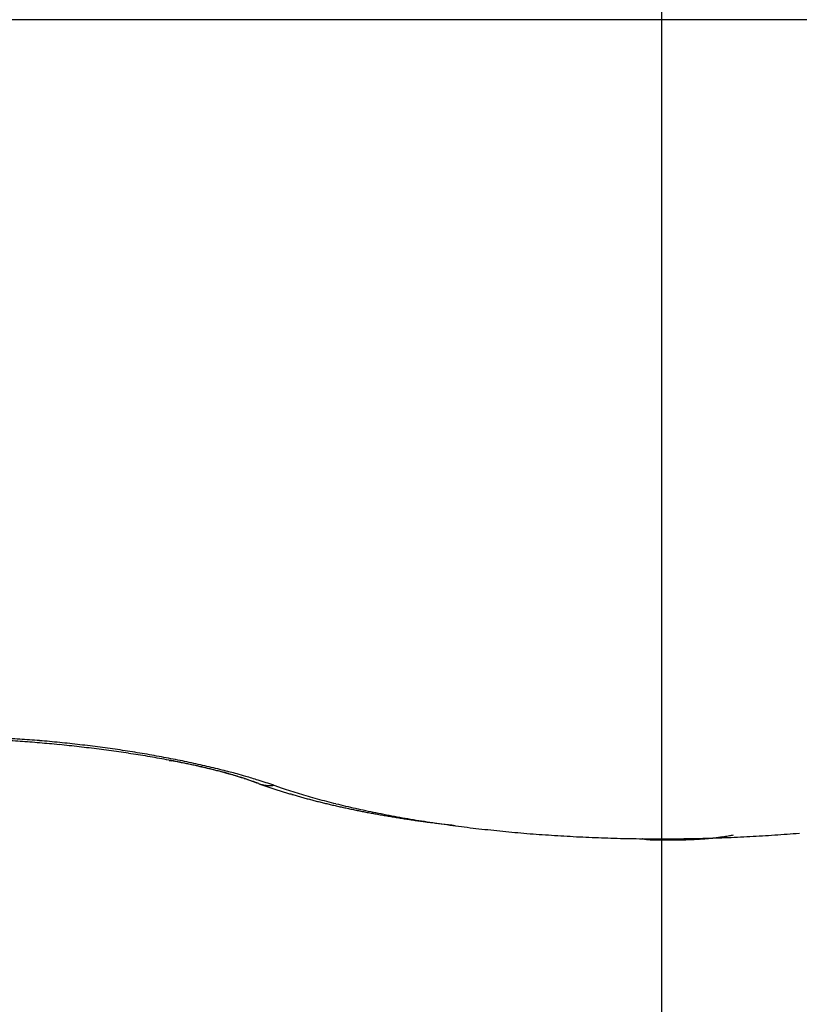
# Model space of a CAD drawing. Units: millimetres. Extents: x -3200 to 5220, y -3067 to 2395.
# Drawn here: x 5132 to 5133, y 2179 to 2180 of the extents above; entities that cross this region are included whole.
import ezdxf

# ---------------------------------------------------------------- set-up
doc = ezdxf.new("R2010")
doc.units = ezdxf.units.MM
doc.linetypes.add('AM_DIN_G_W050', pattern=[13.75, 9.75, -1.5, 1, -1.5])
for name, color, linetype in [('centerline-Mittellinie', 92, 'AM_DIN_G_W050'), ('dimension-Bemassung', 5, 'Continuous'), ('hatching-Schraffur', 5, 'Continuous'), ('outline-Körperkante', 7, 'Continuous'), ('phantom-fiktive Kanten', 6, 'Continuous'), ('Text', 5, 'Continuous')]:
    doc.layers.add(name, color=color, linetype=linetype)

# ---------------------------------------------------------------- blocks, each defined once
blk = doc.blocks.new('406984_WD2201_Verschalungsprofil')
at = {"layer": 'hatching-Schraffur'}
h = blk.add_hatch(dxfattribs=at)
h.set_pattern_fill('ANSI31', color=256, scale=0.5, style=0)
h.set_pattern_definition([(45, (-116.6368, -261.4505), (-1.122532, 1.122532), [])])
h.paths.add_polyline_path([(-2, -98), (-9.7914, -98), (-18.4517, -93), (-23, -93), (-23, -95.5), (-22.2022, -95.5), (-21.5094, -94.3), (-20.6434, -94.8), (-20.3547, -94.3), (-19.4887, -94.8), (-19.2, -94.3), (-12.7914, -98), (-44.25, -98, -1), (-45.75, -98), (-48.25, -98, -1), (-49.75, -98), (-52.25, -98, -1), (-53.75, -98), (-56.25, -98, -1), (-57.75, -98), (-60.25, -98, -1), (-61.75, -98), (-65, -98), (-65, -100), (0, -100), (0, -74.1), (-4, -73.25), (-4, -70.75), (0, -69.9), (0, -8.25), (-2, -8.25), (-2, -14.25), (-4.5, -14.25), (-4.5, -11.75), (-6, -11.75), (-6, -15.75), (-2, -15.75), (-2, -20.4804), (-1.7, -21), (-2, -21.5196), (-2, -68.2803), (-6, -69.1303), (-6, -74.8697), (-2, -75.7197)])
h.paths.add_polyline_path([(-2, -2.25), (-2, -8.25), (0, -8.25), (0, 0), (-82, 0), (-82, -1), (-69, -1), (-68, -2), (-63.75, -2, 1), (-62.25, -2), (-19.75, -2, 1), (-18.25, -2), (-6, -2), (-6, -4.75), (-4.5, -4.75), (-4.5, -2.25)])
blk = doc.blocks.new('WinDrive2201_LR12_Drive')
at = {"layer": 'centerline-Mittellinie'}
blk.add_line((50.2, 41.0029), (50.2, 32.4923), dxfattribs=at)
at = {"layer": 'outline-Körperkante'}
for p, q in [((55.1141, 35.7425), (45.2859, 35.7425)), ((49.3725, 34.4981), (49.3771, 34.4973)), ((49.5232, 34.4589), (49.524, 34.4586)), ((49.5232, 34.4589), (49.5298, 34.4566)), ((49.5486, 34.4563), (49.5624, 34.4516)), ((50.1672, 34.3667), (50.168, 34.3665)), ((50.2002, 34.3664), (50.2002, 34.3663)), ((50.2002, 34.3643), (50.2033, 34.3643))]:
    blk.add_line(p, q, dxfattribs=at)
for centre, radius, start, end in [((48.9921, 32.6134), 1.9246, 86.1453, 86.6372), ((48.9914, 32.6223), 1.9121, 86.0764, 86.5569), ((48.9886, 32.5405), 1.9975, 85.7068, 86.1856), ((48.9864, 32.5182), 2.0162, 85.6736, 86.1351), ((48.9838, 32.4797), 2.0586, 85.2314, 85.6996), ((48.9785, 32.4248), 2.11, 85.2044, 85.6506), ((48.9804, 32.4326), 2.1058, 84.7868, 85.2473), ((48.973, 32.3482), 2.1867, 84.7953, 85.2293), ((48.9679, 32.2832), 2.252, 84.3912, 84.816), ((48.9762, 32.3953), 2.1433, 84.3099, 84.7648), ((48.9754, 32.3762), 2.1624, 83.8863, 84.3383), ((48.974, 32.3678), 2.1709, 83.4232, 83.8742), ((48.9619, 32.2374), 2.2982, 83.9376, 84.3556), ((48.9598, 32.2079), 2.3277, 83.5468, 83.9609), ((48.9588, 32.1949), 2.3407, 83.1456, 83.5579), ((48.974, 32.3735), 2.1652, 82.9524, 83.4047), ((48.9594, 32.2036), 2.332, 82.7233, 83.1365), ((48.9766, 32.3947), 2.1439, 82.4971, 82.9529), ((48.9616, 32.2245), 2.3109, 82.2943, 82.7104), ((48.9814, 32.4337), 2.1045, 82.0247, 82.4874), ((48.9658, 32.2643), 2.271, 81.8434, 82.265), ((48.9864, 32.4735), 2.0645, 81.5394, 82.0088), ((48.9749, 32.3223), 2.2123, 81.4353, 81.8651), ((48.9932, 32.5179), 2.0196, 81.0673, 81.544), ((48.9856, 32.399), 2.1348, 80.9695, 81.4111), ((48.9977, 32.5471), 1.99, 80.5855, 81.0658), ((48.9985, 32.5587), 1.9784, 80.0761, 80.5547), ((48.9966, 32.4784), 2.0547, 80.4728, 80.9266), ((49.0113, 32.5619), 1.9699, 80.0226, 80.4901), ((49.0043, 32.5803), 1.9561, 79.6531, 80.1321), ((49.0318, 32.6842), 1.8459, 79.501, 79.9928), ((49.0061, 32.6047), 1.9318, 79.0971, 79.5764), ((49.0579, 32.8352), 1.6927, 78.9088, 79.4367), ((49.0196, 32.6665), 1.8686, 78.6569, 79.1459), ((49.0743, 32.9082), 1.6177, 79.0469, 79.2102), ((49.0826, 32.9375), 1.5874, 78.9751, 79.1405), ((49.0725, 32.908), 1.6185, 78.3833, 78.9231), ((49.0918, 32.9749), 1.5489, 78.878, 79.0461), ((49.0343, 32.7489), 1.7849, 78.0948, 78.6002), ((49.0952, 33.0127), 1.5111, 78.5547, 78.726), ((49.1051, 33.0526), 1.47, 78.4523, 78.6268), ((49.0738, 32.921), 1.6054, 77.8046, 78.3346), ((49.1116, 33.0876), 1.4345, 78.2478, 78.4256), ((49.0407, 32.7733), 1.7598, 77.6307, 78.1332), ((49.1214, 33.126), 1.3949, 78.1411, 78.3223), ((49.0318, 32.7376), 1.7965, 77.1154, 77.5962), ((49.1251, 33.167), 1.354, 77.7487, 77.9335), ((49.135, 33.2017), 1.318, 77.6634, 77.852), ((49.1276, 33.1838), 1.3372, 77.0509, 77.6797), ((49.1449, 33.2386), 1.2798, 77.5484, 77.7409), ((49.1518, 33.2724), 1.2453, 77.3293, 77.5258), ((49.1588, 33.3113), 1.2058, 77.0473, 77.2481), ((49.1996, 33.5045), 1.0085, 76.1256, 76.9505), ((49.1688, 33.3471), 1.1687, 76.9233, 77.1285), ((49.0783, 32.9513), 1.5778, 76.4897, 77.0336), ((49.1758, 33.3821), 1.1331, 76.6625, 76.8723), ((49.1831, 33.4194), 1.095, 76.3643, 76.579), ((49.1929, 33.4506), 1.0624, 76.2631, 76.4829), ((49.1725, 33.3665), 1.149, 75.7944, 76.4642), ((49.2002, 33.4868), 1.0256, 75.9547, 76.1798), ((49.1481, 33.2474), 1.2736, 75.758, 76.43), ((49.2075, 33.5194), 0.9921, 75.6744, 75.905), ((49.2173, 33.5543), 0.9559, 75.4932, 75.7296), ((48.6344, 31.2372), 3.3453, 75.6056, 75.8103), ((49.2247, 33.5858), 0.9235, 75.2024, 75.4448), ((49.2344, 33.6191), 0.8889, 75.0112, 75.2599), ((49.1044, 33.0487), 1.4769, 75.4744, 76.0115), ((49.2416, 33.6488), 0.8583, 74.7093, 74.9645), ((49.262, 33.748), 0.7575, 73.3016, 74.375), ((49.2514, 33.6792), 0.8264, 74.5473, 74.8097), ((49.2592, 33.7138), 0.7909, 74.1517, 74.4218), ((48.5456, 30.8857), 3.711, 75.3069, 75.4981), ((49.1986, 33.4357), 1.0788, 73.7096, 74.5048), ((49.2661, 33.7404), 0.7635, 73.8308, 74.108), ((49.2742, 33.7654), 0.7372, 73.6107, 73.894), ((49.3307, 33.9828), 0.5129, 70.8525, 73.1176), ((49.2835, 33.8006), 0.7008, 73.2298, 73.5241), ((49.2968, 33.8401), 0.6592, 73.0381, 73.3477), ((49.2986, 33.851), 0.6482, 72.5981, 72.9082), ((49.2959, 33.8377), 0.6617, 72.4176, 72.7153), ((49.3185, 33.9145), 0.5817, 71.9209, 72.2604), ((49.1432, 33.3927), 1.1319, 70.3861, 71.6836), ((49.3523, 34.019), 0.4719, 71.4592, 71.88), ((49.2719, 33.69), 0.8142, 72.1002, 73.6364), ((49.3268, 33.9346), 0.56, 71.4, 71.7301), ((49.0308, 33.0627), 1.4808, 71.196, 71.3079), ((49.3687, 34.0641), 0.4239, 70.3163, 70.8036), ((49.3948, 34.1376), 0.3459, 69.3782, 70.2764), ((49.2159, 33.6496), 0.8657, 69.2121, 69.6758), ((48.9564, 32.6507), 1.9002, 71.8407, 72.6809), ((49.5408, 34.5076), 0.0518, 251.0754, 252.0547), ((49.5403, 34.5074), 0.0515, 252.4974, 253.4867), ((49.5406, 34.5066), 0.0507, 252.9309, 253.9211), ((49.541, 34.5073), 0.0516, 253.742, 254.7236), ((49.5401, 34.5074), 0.0514, 255.6343, 256.6106), ((49.541, 34.5074), 0.0516, 255.6368, 256.6081), ((49.5408, 34.5075), 0.0516, 256.9165, 257.8832), ((49.8437, 35.3627), 0.959, 250.8937, 251.3181), ((49.5405, 34.5076), 0.0517, 258.2101, 259.1701), ((49.5408, 34.5077), 0.0519, 258.8623, 259.817), ((49.5405, 34.5086), 0.0527, 260.28, 261.2278), ((49.5408, 34.5082), 0.0523, 260.8337, 261.7753), ((49.5411, 34.5091), 0.0533, 261.5897, 262.5234), ((49.5408, 34.5093), 0.0535, 262.9035, 263.8314), ((49.5411, 34.509), 0.0532, 263.4952, 264.4166), ((49.5407, 34.51), 0.0542, 264.8904, 265.8029), ((49.8545, 35.3927), 0.9908, 251.2817, 251.697), ((49.5417, 34.5101), 0.0544, 264.8426, 265.7417), ((49.5406, 34.5107), 0.0549, 266.8875, 267.7865), ((49.5414, 34.5096), 0.0538, 266.8523, 267.7591), ((49.5411, 34.5115), 0.0556, 268.2144, 269.0899), ((49.5413, 34.5157), 0.0599, 268.9195, 269.7324), ((49.5408, 34.5116), 0.0558, 270.2244, 271.108), ((49.5412, 34.5041), 0.0483, 270.8002, 271.8336), ((49.541, 34.5156), 0.0598, 271.7018, 272.4887), ((49.8629, 35.4175), 1.017, 251.6865, 252.0944), ((49.538, 34.6021), 0.1463, 272.1765, 272.4665), ((49.5411, 34.5065), 0.0507, 273.6759, 274.7525), ((49.5419, 34.5021), 0.0463, 274.1809, 275.9956), ((49.5348, 34.5787), 0.1232, 275.5646, 276.4534), ((49.8695, 35.4415), 1.0419, 252.1553, 252.558), ((49.8783, 35.4642), 1.0662, 252.4707, 252.8676), ((49.8705, 35.366), 0.965, 251.3794, 252.2624), ((49.8856, 35.4898), 1.0928, 252.8992, 253.2905), ((49.8932, 35.517), 1.121, 253.3191, 253.7045), ((49.8907, 35.429), 1.0311, 252.2613, 253.107), ((49.9129, 35.4977), 1.1033, 253.0383, 253.8456), ((49.9002, 35.5398), 1.1449, 253.6884, 254.0687), ((49.9091, 35.5676), 1.1741, 254.0209, 254.3957), ((49.9161, 35.5928), 1.2002, 254.3978, 254.7677), ((49.9219, 35.6214), 1.2294, 254.8579, 255.2226), ((49.934, 35.5691), 1.1777, 253.827, 254.5995), ((49.9304, 35.6457), 1.255, 255.1318, 255.492), ((49.9376, 35.6751), 1.2853, 255.5071, 255.8623), ((49.9541, 35.6404), 1.2519, 254.5798, 255.3201), ((49.9444, 35.7016), 1.3126, 255.8575, 256.2083), ((49.9516, 35.7302), 1.3421, 256.202, 256.5482), ((49.9738, 35.7129), 1.3269, 255.2875, 255.9997), ((49.9583, 35.759), 1.3717, 256.5564, 256.8985), ((49.9653, 35.7884), 1.4019, 256.8886, 257.2262), ((49.9928, 35.7864), 1.4029, 255.9769, 256.6625), ((49.972, 35.8162), 1.4305, 257.2148, 257.5485), ((49.9789, 35.8462), 1.4612, 257.5357, 257.8652), ((50.0105, 35.8597), 1.4783, 256.6491, 257.3114), ((49.9836, 35.8744), 1.4898, 257.9171, 258.2429), ((49.9923, 35.9054), 1.5219, 258.1611, 258.4828), ((50.0272, 35.9343), 1.5547, 257.3156, 257.9559), ((49.997, 35.937), 1.5539, 258.544, 258.8621), ((50.0035, 35.9655), 1.5831, 258.8302, 259.1447), ((50.0435, 36.007), 1.6292, 257.9278, 258.5489), ((50.0074, 35.994), 1.6118, 259.2004, 259.5122), ((50.0148, 36.0303), 1.6488, 259.4893, 259.7967), ((50.0596, 36.0797), 1.7036, 258.5016, 259.1043), ((50.0228, 36.069), 1.6884, 259.7626, 260.0649), ((50.0266, 36.0886), 1.7083, 260.0517, 260.3532), ((50.0726, 36.1505), 1.7756, 259.1256, 259.7125), ((50.0268, 36.09), 1.7097, 260.3542, 260.659), ((50.0378, 36.1633), 1.7838, 260.6914, 260.9839), ((50.0863, 36.2227), 1.8492, 259.6954, 260.2671), ((50.064, 36.3164), 1.9391, 260.9282, 261.1983), ((50.0411, 36.1924), 1.8131, 261.3152, 261.6111), ((50.0987, 36.2891), 1.9167, 260.2381, 260.797), ((50.0089, 35.9643), 1.5828, 261.5608, 261.9109), ((50.0717, 36.3791), 2.0023, 261.8016, 262.0626), ((50.1099, 36.3584), 1.9868, 260.7967, 261.3429), ((50.566, 39.8628), 5.5209, 261.9737, 262.0597), ((50.0243, 36.0683), 1.688, 262.4811, 262.848), ((50.1189, 36.4228), 2.0519, 261.3655, 261.901), ((50.0102, 35.9403), 1.5592, 262.7759, 263.3955), ((50.1312, 36.4985), 2.1285, 261.8593, 262.3816), ((50.344, 38.6672), 4.3064, 263.156, 263.4515), ((50.1428, 36.5791), 2.21, 262.3599, 262.8681), ((50.1524, 36.6587), 2.2902, 262.8785, 263.3739), ((50.1607, 36.7339), 2.3658, 263.3829, 263.8671), ((50.1706, 36.8053), 2.4378, 263.815, 264.289), ((50.1759, 36.8702), 2.503, 264.3177, 264.7829), ((50.1828, 36.9331), 2.5663, 264.7568, 265.214), ((50.1862, 36.9885), 2.6218, 265.2396, 265.6901), ((50.1916, 37.0389), 2.6724, 265.6567, 266.1012), ((50.1936, 37.0835), 2.717, 266.1232, 266.563), ((50.1977, 37.1228), 2.7565, 266.5266, 266.9621), ((50.1973, 37.153), 2.7867, 267.0043, 267.4368), ((50.2005, 37.1803), 2.8141, 267.3968, 267.8268), ((50.1992, 37.1967), 2.8304, 267.8639, 268.2925), ((50.2005, 37.2103), 2.8441, 268.2745, 268.7021), ((50.2003, 37.2158), 2.8495, 268.7088, 269.1365), ((50.2001, 37.2137), 2.8475, 269.1399, 269.5683), ((50.1848, 34.4476), 0.0828, 258.2717, 258.8296), ((50.1844, 34.4475), 0.0826, 259.098, 259.6627), ((50.1843, 34.4481), 0.0832, 259.7942, 260.3533), ((50.1846, 34.451), 0.0861, 260.5004, 261.0399), ((50.1858, 34.4521), 0.0874, 260.3929, 260.9177), ((50.1858, 34.4565), 0.0918, 261.3174, 261.8287), ((50.1858, 34.4576), 0.0928, 261.9217, 262.4201), ((50.1871, 34.4604), 0.0958, 261.9295, 262.4124), ((50.187, 34.4643), 0.0997, 262.7275, 263.1966), ((50.187, 34.4663), 0.1017, 263.3543, 263.8081), ((50.1881, 34.4707), 0.1062, 263.4399, 263.8797), ((50.188, 34.4746), 0.1099, 264.1474, 264.5715), ((50.1892, 34.4782), 0.1137, 264.1544, 264.5645), ((50.189, 34.4842), 0.1196, 264.9236, 265.3178), ((50.2, 37.2022), 2.8359, 269.5696, 270), ((50.1887, 34.4871), 0.1225, 265.5736, 265.9536), ((50.1899, 34.4939), 0.1294, 265.6331, 265.9971), ((50.1911, 34.4975), 0.1331, 265.5888, 265.9385), ((50.1907, 34.5055), 0.141, 266.3438, 266.6775), ((50.1919, 34.5118), 0.1474, 266.351, 266.6704), ((50.1913, 34.5214), 0.1569, 267.0892, 267.3926), ((50.1925, 34.5271), 0.1627, 267.0627, 267.3518), ((50.1917, 34.5387), 0.1742, 267.7934, 268.0665), ((50.1929, 34.5482), 0.1838, 267.8005, 268.0594), ((50.1941, 34.5599), 0.1956, 267.8083, 268.0516), ((50.1954, 34.5723), 0.2079, 267.8155, 268.0444), ((50.1941, 34.591), 0.2266, 268.5299, 268.7423), ((50.1953, 34.6029), 0.2385, 268.5199, 268.7194), ((50.1935, 34.6234), 0.259, 269.225, 269.4108), ((50.198, 34.6494), 0.2851, 268.5516, 268.7205), ((50.196, 34.6895), 0.3252, 269.2439, 269.392), ((50.1969, 34.7051), 0.3408, 269.2545, 269.3974), ((50.1979, 34.7186), 0.3543, 269.2711, 269.4118), ((50.1946, 34.8155), 0.4511, 269.9473, 270.0527), ((50.2051, 35.0816), 0.7173, 269.1962, 269.2553), ((50.1963, 34.8959), 0.5316, 269.9483, 270.0517), ((50.2024, 35.0941), 0.7298, 269.557, 269.674), ((50.1992, 36.4715), 2.1071, 269.9735, 270.0265), ((50.2, 37.2051), 2.8388, 270, 270.4301), ((50.2327, 34.3633), 0.0327, 175.1308, 175.3419), ((50.228, 34.3633), 0.0279, 174.6923, 174.9188), ((50.2282, 34.3634), 0.0282, 175.114, 175.3587), ((50.2218, 34.3635), 0.0218, 174.1572, 174.4216), ((50.222, 34.3655), 0.0219, 179.8562, 180.1438), ((50.2184, 34.3636), 0.0184, 174.1331, 174.4457), ((50.2152, 34.3653), 0.0151, 179.8287, 180.1713), ((50.2138, 34.3637), 0.0138, 173.4721, 173.8475), ((50.2112, 34.3652), 0.0111, 179.7926, 180.2074), ((50.2101, 34.3651), 0.01, 179.7708, 180.2292), ((50.209, 34.365), 0.00895, 179.7438, 180.2562), ((50.2071, 34.3649), 0.00699, 179.713, 180.287), ((50.2063, 34.3648), 0.00619, 179.676, 180.324), ((50.2048, 34.3648), 0.00471, 179.635, 180.365), ((50.2042, 34.3647), 0.00406, 179.5768, 180.4232), ((50.203, 34.3647), 0.00287, 179.5009, 180.4991), ((50.2026, 34.3651), 0.00256, 190.7386, 191.8812), ((50.2019, 34.3646), 0.00183, 179.3737, 180.6263), ((50.2015, 34.3649), 0.00143, 193.2104, 194.8621), ((50.2011, 34.3645), 0.000933, 178.7711, 181.2289), ((50.2008, 34.3647), 0.000747, 197.2221, 199.6478), ((50.2019, 34.365), 0.00185, 197.9461, 198.9238), ((50.2004, 34.3645), 0.00028, 204.2733, 208.8568), ((50.2409, 34.3631), 0.0408, 175.5098, 175.6928), ((50.2381, 34.3632), 0.0381, 175.5032, 175.6994), ((50.2002, 34.3644), 0.0000909, 199.4984, 213.6317), ((50.2003, 34.3645), 0.000166, 230.0746, 242.5453), ((50.1977, 36.6115), 2.2472, 270.1431, 270.223), ((50.2004, 36.7419), 2.3775, 270.1453, 270.2208), ((50.1968, 36.6083), 2.244, 270.3261, 270.4061), ((50.2022, 36.263), 1.8987, 270.3189, 270.4133), ((50.2011, 36.0618), 1.6975, 270.4982, 270.6036), ((50.2056, 35.9163), 1.552, 270.4933, 270.6085), ((50.1998, 37.2186), 2.8523, 270.4316, 270.8595), ((50.2053, 35.7993), 1.4349, 270.6722, 270.7968), ((50.2057, 35.6764), 1.312, 270.8532, 270.989), ((50.2063, 35.5867), 1.2224, 271.0323, 271.1781), ((50.2111, 35.4966), 1.1322, 271.0304, 271.1873), ((50.2086, 35.4251), 1.0607, 271.3996, 271.5665), ((50.2103, 35.3574), 0.9931, 271.5792, 271.7575), ((50.2149, 35.3034), 0.9389, 271.574, 271.7627), ((50.1995, 37.2244), 2.8581, 270.8641, 271.2906), ((50.2139, 35.2434), 0.879, 271.9519, 272.1522), ((50.2158, 35.2024), 0.8379, 272.1258, 272.3366), ((50.218, 35.1527), 0.7882, 272.3214, 272.544), ((50.2202, 35.114), 0.7494, 272.5114, 272.7448), ((50.2226, 35.0772), 0.7125, 272.6928, 272.9383), ((50.2227, 35.0443), 0.6797, 273.0724, 273.329), ((50.2232, 35.0108), 0.6462, 273.4535, 273.7227), ((50.2004, 37.2272), 2.8609, 271.2714, 271.6967), ((50.2279, 34.985), 0.6202, 273.4479, 273.7284), ((50.2267, 34.9547), 0.59, 274.0338, 274.3268), ((50.2295, 34.9299), 0.5651, 274.2316, 274.5366), ((50.2326, 34.9056), 0.5406, 274.4144, 274.7334), ((50.2318, 34.8843), 0.5194, 275.0121, 275.3421), ((50.2346, 34.8663), 0.5013, 275.2152, 275.5562), ((50.2381, 34.8425), 0.4773, 275.4171, 275.7741), ((50.1987, 37.2199), 2.8537, 271.7353, 272.1605), ((50.2393, 34.8143), 0.449, 275.9802, 276.3601), ((50.2393, 34.8097), 0.4445, 276.4289, 276.8092), ((50.2384, 34.8244), 0.4592, 276.6995, 277.064), ((50.2447, 34.7691), 0.4035, 277.1543, 277.5752), ((50.255, 34.693), 0.3267, 277.5433, 278.0725), ((50.2457, 34.7652), 0.3995, 277.9273, 278.3329), ((50.129, 35.5684), 1.2112, 278.2926, 278.413), ((50.2583, 34.6701), 0.3037, 279.0686, 279.6824), ((50.1998, 37.2074), 2.8411, 272.1482, 272.574), ((50.2664, 34.6219), 0.2548, 279.7129, 280.8352), ((50.1955, 35.0275), 0.6665, 280.2699, 280.8286), ((50.2012, 37.1869), 2.8206, 272.5644, 272.9919), ((50.2015, 37.1616), 2.7953, 273.012, 273.4417), ((50.2037, 37.126), 2.7596, 273.4404, 273.8734), ((50.2064, 37.0869), 2.7204, 273.8731, 274.31), ((50.2085, 37.0394), 2.6729, 274.3419, 274.7838)]:
    blk.add_arc(centre, radius, start, end, dxfattribs=at)
blk = doc.blocks.new('SR_WD2201_Tel_LR12_Antriebsquerschnitt_H100')
blk.add_blockref('406984_WD2201_Verschalungsprofil', (203.994, 100))
at = {"layer": 'dimension-Bemassung'}
blk.add_blockref('WinDrive2201_LR12_Drive', (83, 49.5), dxfattribs=at)
blk = doc.blocks.new('SR_WD2201_Tel_MF_LR12_Sturz_WBWB')
at = {"layer": 'phantom-fiktive Kanten'}
blk.add_blockref('SR_WD2201_Tel_LR12_Antriebsquerschnitt_H100', (0, 0), dxfattribs=at)
blk = doc.blocks.new('SR_WD2201_Tel_MF_LR12_Sturz_kpl')
at = {"layer": 'outline-Körperkante'}
blk.add_blockref('SR_WD2201_Tel_MF_LR12_Sturz_WBWB', (0, 0), dxfattribs=at)

msp = doc.modelspace()

# ---------------------------------------------------------------- block references
at = {"layer": 'Text'}
msp.add_blockref('SR_WD2201_Tel_MF_LR12_Sturz_kpl', (5000, 2095), dxfattribs=at)

doc.saveas('drawing.dxf')
